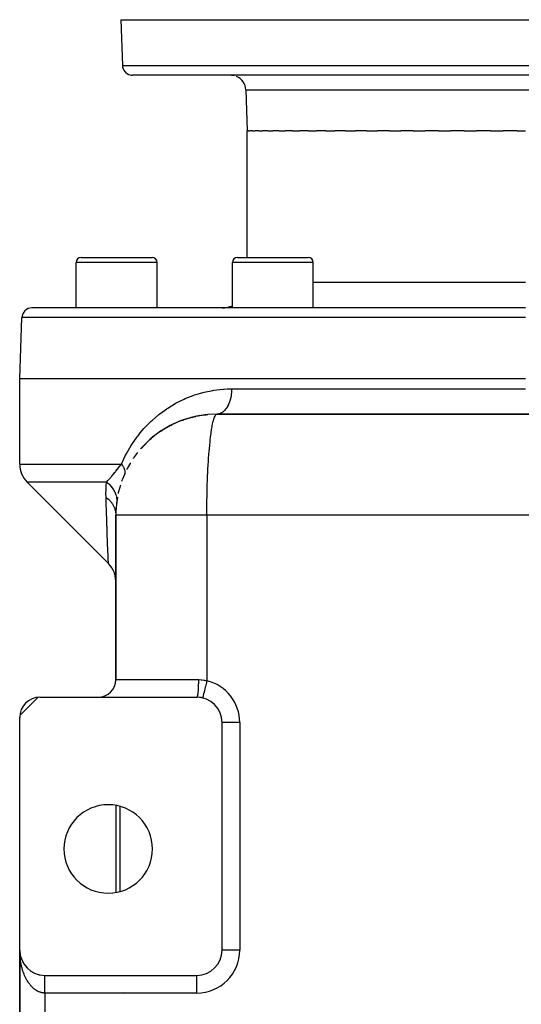
# Model space of a CAD drawing. Extents: x 24 to 1506, y -841 to 283.
# Drawn here: x 443 to 542, y 88 to 283 of the extents above; entities that cross this region are included whole.
import ezdxf

# ---------------------------------------------------------------- set-up
doc = ezdxf.new("R2010")
doc.units = 0
doc.linetypes.add('DASHED', pattern=[11.05, 8.7, -2.35])
doc.layers.get('0').update_dxf_attribs({"linetype": 'CONTINUOUS'})
doc.layers.add('NEVIDI', color=4, linetype='DASHED')

msp = doc.modelspace()

# ---------------------------------------------------------------- linework, layer by layer
at = {"color": 2}
for p, q in [((463, 283), (463.316724, 273.930201)), ((463, 283), (463.316724, 273.930201)), ((463, 283), (623, 283)), ((620.684494, 272), (465.315506, 272)), ((487.716978, 269.104698), (488, 261)), ((487.716978, 269.104698), (488, 261)), ((488.257428, 261), (488, 261)), ((488, 236), (488, 261)), ((488.257428, 261), (488.508366, 261)), ((489.021703, 261), (488.508366, 261)), ((489.021703, 261), (489.520395, 261)), ((490.285712, 261), (489.520395, 261)), ((490.285712, 261), (491.026727, 261)), ((492.037714, 261), (491.026727, 261)), ((492.037714, 261), (493.013427, 261)), ((494.261455, 261), (493.013427, 261)), ((494.261455, 261), (495.462119, 261)), ((496.936317, 261), (495.462119, 261)), ((496.936317, 261), (498.350341, 261)), ((500.037424, 261), (498.350341, 261)), ((500.037424, 261), (501.650716, 261)), ((503.536204, 261), (501.650716, 261)), ((503.536204, 261), (505.333447, 261)), ((507.400167, 261), (505.333447, 261)), ((507.400167, 261), (509.364225, 261)), ((511.593524, 261), (509.364225, 261)), ((511.593524, 261), (513.705745, 261)), ((516.077439, 261), (513.705745, 261)), ((516.077439, 261), (518.317847, 261)), ((520.810389, 261), (518.317847, 261)), ((520.810389, 261), (523.157866, 261)), ((525.748548, 261), (523.157866, 261)), ((525.748548, 261), (528.18103, 261)), ((530.846193, 261), (528.18103, 261)), ((530.846193, 261), (533.340869, 261)), ((536.056124, 261), (533.340869, 261)), ((536.056124, 261), (538.589651, 261)), ((541.330123, 261), (538.589651, 261)), ((541.330123, 261), (543, 261)), ((455.160196, 236), (469.160196, 236)), ((486.038254, 236), (500.038254, 236)), ((454.160196, 226), (454.160196, 235)), ((454.160196, 226), (454.160196, 235)), ((470.160196, 226), (470.160196, 235)), ((470.160196, 226), (470.160196, 235)), ((485.038254, 226), (485.038254, 235)), ((485.038254, 226), (485.038254, 235)), ((501.038254, 226), (501.038254, 235)), ((501.038254, 226), (501.038254, 235)), ((543, 226), (445.420268, 226)), ((483, 226), (470.160196, 226)), ((443, 212), (443.421487, 224.069799)), ((443, 195.071068), (443, 212)), ((543, 212), (443, 212)), ((477.463865, 204.475616), (475.426045, 203.874328)), ((477.347571, 204.450138), (477.463865, 204.475616)), ((477.463865, 204.475616), (477.580524, 204.499512)), ((477.580524, 204.499512), (477.697537, 204.521826)), ((477.697537, 204.521826), (477.814896, 204.542553)), ((477.807623, 204.540494), (477.697537, 204.521826)), ((478.600415, 204.708953), (477.759034, 204.533227)), ((479.839409, 204.880556), (477.814896, 204.542553)), ((479.779235, 204.874843), (477.932512, 204.561673)), ((478.07395, 204.583055), (478.047482, 204.578393)), ((478.205764, 204.604561), (478.184153, 204.600672)), ((479.719106, 204.868722), (478.268272, 204.618247)), ((479.659024, 204.862194), (478.473063, 204.65334)), ((479.598989, 204.855258), (478.602359, 204.675924)), ((479.562836, 204.85095), (479.598989, 204.855258)), ((479.598989, 204.855258), (479.659024, 204.862194)), ((479.659024, 204.862194), (479.719106, 204.868722)), ((479.719106, 204.868722), (479.779235, 204.874843)), ((479.779235, 204.874843), (479.839409, 204.880556)), ((479.839409, 204.880556), (479.899627, 204.885861)), ((479.899627, 204.885861), (479.959888, 204.890759)), ((479.959888, 204.890759), (480.020189, 204.895249)), ((480.020189, 204.895249), (480.08053, 204.899331)), ((480.08053, 204.899331), (480.14091, 204.903005)), ((480.14091, 204.903005), (480.201326, 204.90627)), ((482, 205), (480.201326, 204.90627)), ((604, 205), (482, 205)), ((482, 205), (604, 205)), ((472.730373, 202.721355), (470.881805, 201.615408)), ((472.930211, 202.819749), (471.108641, 201.749653)), ((472.61146, 202.659426), (472.730373, 202.721355)), ((472.730373, 202.721355), (472.930211, 202.819749)), ((472.910367, 202.808091), (472.730373, 202.721355)), ((472.930211, 202.819749), (473.132889, 202.912535)), ((473.933815, 203.301275), (473.017201, 202.859573)), ((475.094978, 203.767343), (473.132889, 202.912535)), ((474.931286, 203.708768), (473.299656, 202.983882)), ((474.833356, 203.671883), (474.931286, 203.708768)), ((474.931286, 203.708768), (475.094978, 203.767343)), ((475.094978, 203.767343), (475.259909, 203.822533)), ((475.259909, 203.822533), (475.426045, 203.874328)), ((475.410805, 203.867896), (475.259909, 203.822533)), ((476.223925, 204.147766), (475.315298, 203.839184)), ((477.347571, 204.450138), (475.593891, 203.922937)), ((477.231653, 204.423081), (475.880846, 204.008523)), ((477.162165, 204.406065), (477.231653, 204.423081)), ((477.231653, 204.423081), (477.347571, 204.450138)), ((469.746184, 200.806454), (468.750928, 199.979859)), ((470.660274, 201.473197), (468.977903, 200.164414)), ((470.529611, 201.383839), (470.660274, 201.473197)), ((471.763806, 202.181977), (470.660274, 201.473197)), ((470.660274, 201.473197), (470.881805, 201.615408)), ((470.881805, 201.615408), (471.108641, 201.749653)), ((467.911801, 199.195867), (467.030649, 198.259954)), ((468.750928, 199.979859), (467.24646, 198.478936)), ((468.618522, 199.863918), (468.750928, 199.979859)), ((468.750928, 199.979859), (468.977903, 200.164414)), ((466.286692, 197.373033), (465.525997, 196.335096)), ((466.907084, 198.122647), (467.030649, 198.259954)), ((467.030649, 198.259954), (467.24646, 198.478936)), ((464.896188, 195.366273), (464.261656, 194.23008)), ((465.420503, 196.185718), (465.525997, 196.335096)), ((463.76031, 193.204494), (463.260177, 191.973385)), ((464.180926, 194.081883), (464.261656, 194.23008)), ((444.464466, 191.535534), (460.535472, 175.464528)), ((462.896554, 190.921009), (462.541353, 189.597903)), ((463.207101, 191.843021), (463.260177, 191.973385)), ((462.513272, 189.501937), (462.541353, 189.597903)), ((462.109905, 187.093832), (462.121016, 187.141458)), ((462.317377, 188.548852), (462.121016, 187.141458)), ((462, 152.5), (462, 185)), ((462, 185), (462, 152.5)), ((460.889681, 175.075191), (460.535332, 175.469219)), ((460.535472, 175.464528), (460.535332, 175.469219)), ((461.223633, 174.609514), (460.889681, 175.075191)), ((461.502083, 174.108671), (461.223633, 174.609514)), ((461.7214, 173.579264), (461.502083, 174.108671)), ((461.878705, 173.028241), (461.7214, 173.579264)), ((461.971898, 172.462835), (461.878705, 173.028241)), ((462, 171.933699), (461.971898, 172.462835)), ((462.119002, 152.032281), (462.118429, 152.03463)), ((443.016655, 145.364638), (446.635362, 148.983345)), ((447, 149), (478, 149)), ((479.176742, 148.86074), (479.176471, 148.859621)), ((443, 99), (443, 145)), ((483, 99), (483, 144)), ((462, 127.610751), (462, 110.389247)), ((443, 99), (443, -11)), ((443, -11), (443, 99)), ((443.004151, 98.796513), (443.004249, 98.794092)), ((443.004249, 98.794092), (443.004401, 98.790161)), ((443.004249, 98.794092), (443.016971, 98.588541)), ((443.004401, 98.790161), (443.004544, 98.786229)), ((443.004401, 98.790161), (443.017575, 98.580709)), ((443.004544, 98.786229), (443.004679, 98.782297)), ((443.004544, 98.786229), (443.018143, 98.572874)), ((443.004679, 98.782297), (443.004804, 98.778364)), ((443.016586, 98.593299), (443.016971, 98.588541)), ((443.016971, 98.588541), (443.017575, 98.580709)), ((443.016971, 98.588541), (443.020244, 98.556853)), ((443.017575, 98.580709), (443.018143, 98.572874)), ((443.017575, 98.580709), (443.020371, 98.554068)), ((443.018143, 98.572874), (443.018676, 98.565036)), ((443.021413, 98.544142), (443.039476, 98.372028)), ((443.021556, 98.544143), (443.038128, 98.383702)), ((443.037268, 98.3908), (443.038128, 98.383702)), ((443.038128, 98.383702), (443.039476, 98.372028)), ((443.038128, 98.383702), (443.067683, 98.179928)), ((443.039476, 98.372028), (443.040746, 98.360346)), ((443.066179, 98.189229), (443.067683, 98.179928)), ((443.067683, 98.179928), (443.070061, 98.164504)), ((443.067683, 98.179928), (443.105597, 97.977576)), ((443.103275, 97.989018), (443.105597, 97.977576)), ((443.105597, 97.977576), (443.109284, 97.958519)), ((443.105597, 97.977576), (443.151814, 97.776997)), ((443.1485, 97.79052), (443.151814, 97.776997)), ((443.151814, 97.776997), (443.157077, 97.754458)), ((443.151814, 97.776997), (443.206228, 97.578535)), ((443.201766, 97.594028), (443.206228, 97.578535)), ((443.206228, 97.578535), (443.213314, 97.552689)), ((443.262975, 97.399863), (443.268727, 97.382528)), ((483.002136, 99), (483, 99)), ((443.33203, 97.208349), (443.3392, 97.189315)), ((443.408832, 97.019809), (443.417535, 96.999236)), ((443.493257, 96.834557), (443.503592, 96.812621)), ((443.58515, 96.652893), (443.597191, 96.62978)), ((443.684352, 96.475115), (443.698152, 96.451021)), ((443.790704, 96.301519), (443.806293, 96.276652)), ((443.904044, 96.132402), (443.921431, 96.106981)), ((444.024185, 95.968045), (444.043348, 95.942294)), ((444.150913, 95.80871), (444.171802, 95.782855)), ((444.284013, 95.654657), (444.30655, 95.628923)), ((444.423272, 95.506148), (444.447348, 95.480761)), ((444.568468, 95.363438), (444.593944, 95.338622)), ((444.719353, 95.226759), (444.746059, 95.202727)), ((444.875676, 95.096336), (444.90341, 95.07329)), ((445.037178, 94.972386), (445.065707, 94.950517)), ((445.20359, 94.855113), (445.232651, 94.834589)), ((445.374641, 94.744712), (445.403941, 94.725686)), ((445.549977, 94.641401), (445.579264, 94.623959)), ((445.735597, 94.541926), (445.75831, 94.529553)), ((445.912736, 94.456508), (445.940764, 94.442594)), ((446.099424, 94.375304), (446.126311, 94.36319)), ((446.289266, 94.301769), (446.312215, 94.292427)), ((446.481867, 94.236045), (446.505429, 94.227425)), ((446.677139, 94.178171), (446.698382, 94.171211)), ((446.874525, 94.128317), (446.893192, 94.122855)), ((448, 94), (478, 94)), ((462, 93.998368), (462, 94)), ((478, 93.997864), (478, 94)), ((481, 95.009117), (481, 95.011809)), ((481, 95.011809), (481, 95.009117))]:
    msp.add_line(p, q, dxfattribs=at)
for centre, radius, start, end in [((465.315506, 274), 2, 182, 255.333333), ((465.315506, 274), 2, 255.384615, 270), ((484.718805, 269), 3, 75.384615, 90), ((484.718805, 269), 3, 2, 67.846154), ((455.160196, 235), 1, 90, 180), ((469.160196, 235), 1, 0, 90), ((486.038254, 235), 1, 90, 180), ((500.038254, 235), 1, 0, 90), ((445.420268, 224), 2, 90, 178), ((483, 231), 5, 270, 294.114112), ((448, 195.071068), 5, 180, 225), ((482, 185), 20, 152.993335, 153.077154), ((482, 185), 20, 159.992019, 160.307675), ((482, 185), 20, 166.991428, 167.538207), ((482, 185), 20, 173.9906, 180), ((482, 185), 20, 173.107897, 173.946645), ((482, 185), 20, 174.79232, 180), ((447, 145), 4, 90, 180), ((478, 144), 5, 0, 90), ((478, 144), 5, 76.391039, 90), ((460.5, 119), 8.75, 0, 180), ((460.5, 119), 8.75, 180, 360), ((448, 99), 5, 180, 270), ((478, 99), 5, 270, 360)]:
    msp.add_arc(centre, radius, start, end, dxfattribs=at)
at = {"layer": 'NEVIDI', "color": 7, "linetype": 'CONTINUOUS'}
for p, q in [((463.316724, 273.930201), (622.683276, 273.930201)), ((487.716978, 269.104698), (598.283022, 269.104698)), ((470.160196, 235), (454.160196, 235)), ((501.038254, 235), (485.038254, 235)), ((543, 231), (501.038254, 231)), ((543, 224.069799), (443.421487, 224.069799)), ((475.723968, 208.066691), (477.320705, 208.69782)), ((477.320705, 208.69782), (477.561499, 208.781286)), ((477.561499, 208.781286), (477.877261, 208.886244)), ((477.877261, 208.886244), (479.20701, 209.273683)), ((479.20701, 209.273683), (479.454719, 209.336319)), ((479.454719, 209.336319), (481.150937, 209.687395)), ((481.150937, 209.687395), (481.405932, 209.728658)), ((481.405932, 209.728658), (483.154439, 209.932467)), ((483.154439, 209.932467), (483.417449, 209.951284)), ((483.417449, 209.951284), (484.015014, 209.982618)), ((484.015014, 209.982618), (484.904762, 210)), ((484.800684, 208.673575), (484.714562, 208.220466)), ((484.814245, 208.761532), (484.800684, 208.673575)), ((484.82818, 208.859458), (484.814245, 208.761532)), ((484.878625, 209.330766), (484.82818, 208.859458)), ((484.885067, 209.418739), (484.878625, 209.330766)), ((484.891289, 209.518993), (484.885067, 209.418739)), ((484.904762, 210), (484.891289, 209.518993)), ((484.904762, 210), (543, 210)), ((472.277997, 206.194952), (473.735849, 207.078791)), ((473.735849, 207.078791), (473.957607, 207.200898)), ((473.957607, 207.200898), (475.490748, 207.962821)), ((475.490748, 207.962821), (475.723968, 208.066691)), ((484.053977, 206.464466), (484.012175, 206.393948)), ((484.094976, 206.536476), (484.053977, 206.464466)), ((484.274471, 206.889984), (484.094976, 206.536476)), ((484.309597, 206.967655), (484.274471, 206.889984)), ((484.344648, 207.048431), (484.309597, 206.967655)), ((484.495903, 207.442181), (484.344648, 207.048431)), ((484.523941, 207.525042), (484.495903, 207.442181)), ((484.552408, 207.613108), (484.523941, 207.525042)), ((484.672343, 208.040255), (484.552408, 207.613108)), ((484.693174, 208.126649), (484.672343, 208.040255)), ((484.714562, 208.220466), (484.693174, 208.126649)), ((469.167861, 203.760764), (470.482086, 204.891452)), ((470.482086, 204.891452), (470.681752, 205.049332)), ((470.681752, 205.049332), (472.067335, 206.054971)), ((472.067335, 206.054971), (472.138961, 206.102929)), ((472.138961, 206.102929), (472.277997, 206.194952)), ((481.516197, 204.406017), (481.611177, 204.618401)), ((481.611177, 204.618401), (481.748263, 204.840939)), ((481.748263, 204.840939), (481.756295, 204.850964)), ((481.756295, 204.850964), (481.853069, 204.945956)), ((481.853069, 204.945956), (482, 205)), ((482.272645, 205.022074), (482.008116, 205)), ((482.337663, 205.033897), (482.272645, 205.022074)), ((482.395728, 205.046617), (482.337663, 205.033897)), ((482.657268, 205.12968), (482.395728, 205.046617)), ((482.719496, 205.15581), (482.657268, 205.12968)), ((482.776022, 205.181732), (482.719496, 205.15581)), ((483.030063, 205.324932), (482.776022, 205.181732)), ((483.08833, 205.364211), (483.030063, 205.324932)), ((483.142448, 205.402953), (483.08833, 205.364211)), ((483.384322, 205.604317), (483.142448, 205.402953)), ((483.437847, 205.655525), (483.384322, 205.604317)), ((483.488459, 205.706326), (483.437847, 205.655525)), ((483.713668, 205.962806), (483.488459, 205.706326)), ((483.761645, 206.02446), (483.713668, 205.962806)), ((483.807871, 206.086431), (483.761645, 206.02446)), ((484.012175, 206.393948), (483.807871, 206.086431)), ((467.734654, 202.319597), (468.978248, 203.583513)), ((468.978248, 203.583513), (469.167861, 203.760764)), ((481.032725, 202.505368), (481.061148, 202.659434)), ((481.061148, 202.659434), (481.148154, 203.095186)), ((481.148154, 203.095186), (481.260758, 203.583653)), ((481.260758, 203.583653), (481.283332, 203.67187)), ((481.283332, 203.67187), (481.375009, 203.998384)), ((481.375009, 203.998384), (481.500529, 204.366281)), ((481.500529, 204.366281), (481.516197, 204.406017)), ((466.235163, 200.515342), (466.39877, 200.729927)), ((466.39877, 200.729927), (466.83513, 201.279533)), ((466.83513, 201.279533), (467.556117, 202.122314)), ((467.556117, 202.122314), (467.734654, 202.319597)), ((480.735693, 200.496858), (480.820089, 201.148714)), ((480.820089, 201.148714), (480.852948, 201.383742)), ((480.852948, 201.383742), (480.933989, 201.922231)), ((480.933989, 201.922231), (481.032725, 202.505368)), ((464.07132, 197.103428), (465.027925, 198.763062)), ((465.027925, 198.763062), (465.176887, 198.997348)), ((465.176887, 198.997348), (466.235163, 200.515342)), ((480.490702, 198.122563), (480.556318, 198.841177)), ((480.556318, 198.841177), (480.626219, 199.535214)), ((480.626219, 199.535214), (480.661862, 199.863993)), ((480.661862, 199.863993), (480.735693, 200.496858)), ((463.112638, 195.071068), (463.938379, 196.847661)), ((463.938379, 196.847661), (464.07132, 197.103428)), ((480.342047, 196.185646), (480.398388, 196.978479)), ((480.398388, 196.978479), (480.454197, 197.690502)), ((480.454197, 197.690502), (480.490702, 198.122563)), ((443, 195.071068), (463.112638, 195.071068)), ((462.725377, 194.602601), (463.112636, 195.071072)), ((463.112637, 195.071067), (463.115975, 195.067002)), ((463.115975, 195.067002), (463.241534, 194.90673)), ((463.241534, 194.90673), (463.262553, 194.878329)), ((463.262553, 194.878329), (463.294108, 194.834713)), ((463.294108, 194.834713), (463.309752, 194.812626)), ((463.309752, 194.812626), (463.373749, 194.718694)), ((480.218098, 194.081973), (480.264385, 194.938008)), ((480.264385, 194.938008), (480.306758, 195.643908)), ((480.306758, 195.643908), (480.342047, 196.185646)), ((461.140432, 192.631638), (461.468804, 193.033861)), ((461.468804, 193.033861), (461.499363, 193.071807)), ((461.499363, 193.071807), (461.500654, 193.073412)), ((461.500654, 193.073412), (461.850935, 193.511876)), ((461.850935, 193.511876), (461.884804, 193.554461)), ((461.884804, 193.554461), (461.907183, 193.582603)), ((461.907183, 193.582603), (462.013796, 193.71668)), ((462.013796, 193.71668), (462.255944, 194.020567)), ((462.255944, 194.020567), (462.29187, 194.065508)), ((462.29187, 194.065508), (462.550744, 194.387574)), ((462.550744, 194.387574), (462.686898, 194.555401)), ((462.686898, 194.555401), (462.725377, 194.602601)), ((463.373749, 194.718694), (463.392157, 194.690495)), ((463.392157, 194.690495), (463.475995, 194.553926)), ((463.475995, 194.553926), (463.488552, 194.53213)), ((463.488552, 194.53213), (463.504316, 194.504185)), ((463.504316, 194.504185), (463.585497, 194.347771)), ((463.585497, 194.347771), (463.598543, 194.320205)), ((463.598543, 194.320205), (463.617801, 194.277932)), ((463.617801, 194.277932), (463.627159, 194.25663)), ((463.627159, 194.25663), (463.664206, 194.166334)), ((463.664206, 194.166334), (463.674464, 194.139291)), ((463.674464, 194.139291), (463.718252, 194.009233)), ((463.733506, 193.158374), (463.694616, 193.056854)), ((463.718252, 194.009233), (463.724337, 193.988592)), ((463.724337, 193.988592), (463.731772, 193.962171)), ((463.731772, 193.962171), (463.765641, 193.815276)), ((463.740409, 193.180141), (463.733506, 193.158374)), ((463.760222, 193.253547), (463.740409, 193.180141)), ((463.764203, 193.271126), (463.760222, 193.253547)), ((463.771267, 193.306014), (463.764203, 193.271126)), ((463.765641, 193.815276), (463.770222, 193.789585)), ((463.770222, 193.789585), (463.776422, 193.750322)), ((463.775311, 193.328906), (463.771267, 193.306014)), ((463.790008, 193.460837), (463.775311, 193.328906)), ((463.776422, 193.750322), (463.779174, 193.730532)), ((463.779174, 193.730532), (463.787951, 193.647094)), ((463.787951, 193.647094), (463.78966, 193.62224)), ((463.78966, 193.62224), (463.791789, 193.503486)), ((463.791178, 193.484761), (463.790008, 193.460837)), ((463.791789, 193.503486), (463.791178, 193.484761)), ((480.156202, 192.748599), (480.186251, 193.427977)), ((480.186251, 193.427977), (480.218098, 194.081973)), ((460.15326, 191.535534), (444.464466, 191.535534)), ((460.09991, 190.804615), (460.103853, 190.870593)), ((460.103853, 190.870593), (460.15326, 191.535534)), ((460.153265, 191.535534), (460.443908, 191.834412)), ((460.153265, 191.535534), (460.596846, 191.192208)), ((460.443908, 191.834412), (460.471481, 191.863962)), ((460.471481, 191.863962), (460.50959, 191.905121)), ((460.50959, 191.905121), (460.770706, 192.196344)), ((460.596846, 191.192208), (460.617687, 191.174041)), ((460.617687, 191.174041), (460.658898, 191.137515)), ((460.658898, 191.137515), (461.049468, 190.745657)), ((460.770706, 192.196344), (460.799187, 192.229006)), ((460.799187, 192.229006), (461.000216, 192.463896)), ((461.000216, 192.463896), (461.110595, 192.595709)), ((461.110595, 192.595709), (461.140432, 192.631638)), ((480.07553, 190.444399), (480.094596, 191.078109)), ((480.094596, 191.078109), (480.120708, 191.842959)), ((480.120708, 191.842959), (480.156202, 192.748599)), ((460.056806, 189.338014), (460.066803, 190.039125)), ((460.056862, 189.271702), (460.056806, 189.338014)), ((460.06806, 188.56878), (460.056862, 189.271702)), ((460.066803, 190.039125), (460.068739, 190.104994)), ((460.068739, 190.104994), (460.092886, 190.679074)), ((460.092886, 190.679074), (460.09991, 190.804615)), ((461.049468, 190.745657), (461.067516, 190.725234)), ((461.067516, 190.725234), (461.103192, 190.684158)), ((461.103192, 190.684158), (461.433815, 190.250404)), ((461.433815, 190.250404), (461.448754, 190.228075)), ((461.448754, 190.228075), (461.478117, 190.183343)), ((461.478117, 190.183343), (461.743032, 189.715635)), ((461.743032, 189.715635), (461.754596, 189.691804)), ((461.754596, 189.691804), (461.77725, 189.644016)), ((461.77725, 189.644016), (461.971672, 189.150312)), ((461.971672, 189.150312), (461.979583, 189.125627)), ((461.979583, 189.125627), (461.995072, 189.075717)), ((461.995072, 189.075717), (462.115739, 188.564925)), ((480.03325, 188.631475), (480.051328, 189.501901)), ((480.051328, 189.501901), (480.07553, 190.444399)), ((460.069068, 188.535533), (460.06806, 188.56878)), ((460.069068, 188.535533), (460.426877, 188.261138)), ((460.119523, 186.934824), (460.069069, 188.535534)), ((460.426877, 188.261138), (460.470319, 188.22407)), ((460.470319, 188.22407), (460.488313, 188.208452)), ((460.488313, 188.208452), (460.529553, 188.172062)), ((460.529553, 188.172062), (460.864388, 187.841837)), ((460.864388, 187.841837), (460.878985, 187.825838)), ((460.878985, 187.825838), (460.880251, 187.824444)), ((460.880251, 187.824444), (460.967602, 187.725336)), ((460.967602, 187.725336), (461.206249, 187.421213)), ((461.206249, 187.421213), (461.219757, 187.402282)), ((461.219757, 187.402282), (461.262696, 187.340676)), ((461.262696, 187.340676), (461.33561, 187.230666)), ((461.33561, 187.230666), (461.491401, 186.967944)), ((461.491401, 186.967944), (461.502368, 186.947734)), ((461.502368, 186.947734), (461.571252, 186.814428)), ((462.115739, 188.564925), (462.12, 188.539393)), ((462.12, 188.539393), (462.128035, 188.488258)), ((462.128035, 188.488258), (462.172568, 187.969483)), ((462.173494, 187.892348), (462.144522, 187.400002)), ((462.172568, 187.969483), (462.173039, 187.943822)), ((462.173039, 187.943822), (462.173494, 187.892348)), ((480.003167, 186.127116), (480.010987, 187.093773)), ((480.010987, 187.093773), (480.02353, 188.058558)), ((480.02353, 188.058558), (480.03325, 188.631475)), ((460.124918, 186.768953), (460.119523, 186.934824)), ((460.140304, 186.297444), (460.124918, 186.768953)), ((460.189063, 184.810654), (460.140304, 186.297444)), ((461.571252, 186.814428), (461.627334, 186.696517)), ((461.627334, 186.696517), (461.715874, 186.488089)), ((461.715874, 186.488089), (461.724147, 186.466886)), ((461.724147, 186.466886), (461.799296, 186.256068)), ((461.799296, 186.256068), (461.837436, 186.132673)), ((461.837436, 186.132673), (461.876766, 185.988171)), ((461.876766, 185.988171), (461.882238, 185.966248)), ((461.882238, 185.966248), (461.942755, 185.67558)), ((461.942755, 185.67558), (461.962302, 185.548654)), ((461.962302, 185.548654), (461.971774, 185.474902)), ((461.971774, 185.474902), (461.974372, 185.452556)), ((461.974372, 185.452556), (461.999134, 185.083191)), ((461.999134, 185.083191), (462, 184.999994)), ((462.003588, 185), (462, 185)), ((462.006133, 185), (462.003588, 185)), ((462.036111, 185), (462.006133, 185)), ((462.043446, 185), (462.036111, 185)), ((462.102446, 185), (462.043446, 185)), ((462.114558, 185), (462.102446, 185)), ((462.143159, 185), (462.114558, 185)), ((462.202471, 185), (462.143159, 185)), ((462.219333, 185), (462.202471, 185)), ((462.335991, 185), (462.219333, 185)), ((462.357579, 185), (462.335991, 185)), ((462.502764, 185), (462.357579, 185)), ((462.529033, 185), (462.502764, 185)), ((462.5703, 185), (462.529033, 185)), ((462.702529, 185), (462.5703, 185)), ((462.733357, 185), (462.702529, 185)), ((462.934732, 185), (462.733357, 185)), ((462.970195, 185), (462.934732, 185)), ((463.199107, 185), (462.970195, 185)), ((463.239089, 185), (463.199107, 185)), ((463.27471, 185), (463.239089, 185)), ((463.495191, 185), (463.27471, 185)), ((463.539509, 185), (463.495191, 185)), ((463.822191, 185), (463.539509, 185)), ((463.870936, 185), (463.822191, 185)), ((464.179707, 185), (463.870936, 185)), ((464.232724, 185), (464.179707, 185)), ((464.245166, 185), (464.232724, 185)), ((464.567088, 185), (464.245166, 185)), ((464.624156, 185), (464.567088, 185)), ((464.983373, 185), (464.624156, 185)), ((465.044578, 185), (464.983373, 185)), ((465.428031, 185), (465.044578, 185)), ((465.466106, 185), (465.428031, 185)), ((465.493143, 185), (465.466106, 185)), ((465.900119, 185), (465.493143, 185)), ((465.968931, 185), (465.900119, 185)), ((466.39859, 185), (465.968931, 185)), ((466.471217, 185), (466.39859, 185)), ((466.918299, 185), (466.471217, 185)), ((466.922797, 185), (466.918299, 185)), ((466.998987, 185), (466.922797, 185)), ((467.471628, 185), (466.998987, 185)), ((467.55124, 185), (467.471628, 185)), ((468.043989, 185), (467.55124, 185)), ((468.126826, 185), (468.043989, 185)), ((468.578602, 185), (468.126826, 185)), ((468.638841, 185), (468.578602, 185)), ((468.724798, 185), (468.638841, 185)), ((469.255184, 185), (468.724798, 185)), ((469.344042, 185), (469.255184, 185)), ((469.891623, 185), (469.344042, 185)), ((469.983255, 185), (469.891623, 185)), ((470.420581, 185), (469.983255, 185)), ((470.547109, 185), (470.420581, 185)), ((470.641368, 185), (470.547109, 185)), ((471.22048, 185), (470.641368, 185)), ((471.317145, 185), (471.22048, 185)), ((471.910326, 185), (471.317145, 185)), ((472.009207, 185), (471.910326, 185)), ((472.414781, 185), (472.009207, 185)), ((472.615365, 185), (472.414781, 185)), ((472.716314, 185), (472.615365, 185)), ((473.334284, 185), (472.716314, 185)), ((473.437118, 185), (473.334284, 185)), ((474.065802, 185), (473.437118, 185)), ((474.17025, 185), (474.065802, 185)), ((474.529701, 185), (474.17025, 185)), ((474.80845, 185), (474.529701, 185)), ((474.914405, 185), (474.80845, 185)), ((475.560951, 185), (474.914405, 185)), ((475.668141, 185), (475.560951, 185)), ((476.321725, 185), (475.668141, 185)), ((476.429979, 185), (476.321725, 185)), ((476.731708, 185), (476.429979, 185)), ((477.089483, 185), (476.731708, 185)), ((477.198579, 185), (477.089483, 185)), ((477.862617, 185), (477.198579, 185)), ((477.97242, 185), (477.862617, 185)), ((478.639777, 185), (477.97242, 185)), ((478.749992, 185), (478.639777, 185)), ((478.985561, 185), (478.749992, 185)), ((479.41961, 185), (478.985561, 185)), ((479.530083, 185), (479.41961, 185)), ((480, 185), (479.530083, 185)), ((480, 185), (480.000972, 185.627223)), ((480, 185), (480, 152.261356)), ((606, 185), (480, 185)), ((480.000972, 185.627223), (480.003167, 186.127116)), ((460.194157, 184.657036), (460.189063, 184.810654)), ((460.255536, 182.856141), (460.194157, 184.657036)), ((460.259069, 182.754886), (460.255536, 182.856141)), ((460.260441, 182.715695), (460.259069, 182.754886)), ((460.318958, 181.086776), (460.260441, 182.715695)), ((460.323492, 180.961135), (460.318958, 181.086776)), ((460.357943, 180.014715), (460.323492, 180.961135)), ((460.376204, 179.522646), (460.357943, 180.014715)), ((460.380296, 179.413274), (460.376204, 179.522646)), ((460.427248, 178.181624), (460.380296, 179.413274)), ((460.430778, 178.090445), (460.427248, 178.181624)), ((460.435228, 177.975663), (460.430778, 178.090445)), ((460.470139, 177.085457), (460.435228, 177.975663)), ((460.472997, 177.013434), (460.470139, 177.085457)), ((460.490791, 176.565723), (460.472997, 177.013434)), ((460.503324, 176.254585), (460.490791, 176.565723)), ((460.505399, 176.203427), (460.503324, 176.254585)), ((460.524323, 175.737604), (460.505399, 176.203427)), ((460.525442, 175.710316), (460.524323, 175.737604)), ((460.526619, 175.681517), (460.525442, 175.710316)), ((460.535131, 175.474217), (460.526619, 175.681517)), ((460.535332, 175.469219), (460.535131, 175.474217)), ((462, 152.5), (478.325581, 152.5)), ((478.322656, 152.03151), (478.315442, 151.633177)), ((478.323212, 152.078157), (478.322656, 152.03151)), ((478.323378, 152.093125), (478.323212, 152.078157)), ((478.325581, 152.5), (478.323378, 152.093125)), ((478.325581, 152.5), (478.381504, 152.499741)), ((478.381504, 152.499741), (478.882125, 152.474131)), ((478.882125, 152.474131), (478.955805, 152.466787)), ((478.955805, 152.466787), (478.985568, 152.463558)), ((478.985568, 152.463558), (479.452528, 152.392907)), ((479.452528, 152.392907), (479.525471, 152.378445)), ((479.525471, 152.378445), (480, 152.261356)), ((479.943731, 152.028929), (479.907782, 151.880432)), ((480, 152.261356), (479.943731, 152.028929)), ((478.225532, 149.975747), (478.197464, 149.717213)), ((478.229228, 150.014516), (478.225532, 149.975747)), ((478.230219, 150.025126), (478.229228, 150.014516)), ((478.254941, 150.323115), (478.230219, 150.025126)), ((478.258008, 150.365286), (478.254941, 150.323115)), ((478.258862, 150.37726), (478.258008, 150.365286)), ((478.279748, 150.709443), (478.258862, 150.37726)), ((478.282198, 150.754445), (478.279748, 150.709443)), ((478.282894, 150.76751), (478.282198, 150.754445)), ((478.299529, 151.128092), (478.282894, 150.76751)), ((478.301334, 151.174552), (478.299529, 151.128092)), ((478.301863, 151.188521), (478.301334, 151.174552)), ((478.313918, 151.571444), (478.301863, 151.188521)), ((478.315092, 151.6186), (478.313918, 151.571444)), ((478.315442, 151.633177), (478.315092, 151.6186)), ((479.444905, 149.968439), (479.420185, 149.866328)), ((479.500531, 150.198211), (479.444905, 149.968439)), ((479.503408, 150.210094), (479.500531, 150.198211)), ((479.531329, 150.325429), (479.503408, 150.210094)), ((479.592353, 150.577498), (479.531329, 150.325429)), ((479.595429, 150.590204), (479.592353, 150.577498)), ((479.626189, 150.717261), (479.595429, 150.590204)), ((479.691422, 150.986719), (479.626189, 150.717261)), ((479.694706, 151.000285), (479.691422, 150.986719)), ((479.727776, 151.136884), (479.694706, 151.000285)), ((479.796043, 151.418877), (479.727776, 151.136884)), ((479.799474, 151.433046), (479.796043, 151.418877)), ((479.834262, 151.576746), (479.799474, 151.433046)), ((479.904263, 151.865897), (479.834262, 151.576746)), ((479.907782, 151.880432), (479.904263, 151.865897)), ((465.72765, 148.981664), (465.709706, 148.979165)), ((478.030559, 149.015462), (478.000003, 149)), ((478.036462, 149.022027), (478.030559, 149.015462)), ((478.037851, 149.023742), (478.036462, 149.022027)), ((478.073672, 149.090777), (478.037851, 149.023742)), ((478.079281, 149.105353), (478.073672, 149.090777)), ((478.080637, 149.109047), (478.079281, 149.105353)), ((478.115451, 149.227429), (478.080637, 149.109047)), ((478.120675, 149.249282), (478.115451, 149.227429)), ((478.122, 149.255), (478.120675, 149.249282)), ((478.155162, 149.423026), (478.122, 149.255)), ((478.159946, 149.451467), (478.155162, 149.423026)), ((478.161163, 149.458882), (478.159946, 149.451467)), ((478.192071, 149.673924), (478.161163, 149.458882)), ((478.196328, 149.707933), (478.192071, 149.673924)), ((478.197464, 149.717213), (478.196328, 149.707933)), ((479.182054, 148.882686), (479.176742, 148.86074)), ((479.182474, 148.88442), (479.182054, 148.882686)), ((479.186977, 148.903022), (479.182474, 148.88442)), ((479.202126, 148.965596), (479.186977, 148.903022)), ((479.203011, 148.969252), (479.202126, 148.965596)), ((479.211842, 149.005729), (479.203011, 148.969252)), ((479.236471, 149.107464), (479.211842, 149.005729)), ((479.237808, 149.112985), (479.236471, 149.107464)), ((479.250876, 149.166965), (479.237808, 149.112985)), ((479.28444, 149.305609), (479.250876, 149.166965)), ((479.2862, 149.31288), (479.28444, 149.305609)), ((479.303405, 149.383947), (479.2862, 149.31288)), ((479.345224, 149.556689), (479.303405, 149.383947)), ((479.347383, 149.565607), (479.345224, 149.556689)), ((479.368472, 149.652718), (479.347383, 149.565607)), ((479.417677, 149.855966), (479.368472, 149.652718)), ((479.420185, 149.866328), (479.417677, 149.855966)), ((486.5, 144), (483.001151, 144)), ((486.5, 144), (486.5, 99)), ((462.815351, 127.41999), (462.815351, 110.58001)), ((443.001501, 98.791683), (443, 99)), ((443.003199, 98.703181), (443.001501, 98.791683)), ((443.010631, 98.445898), (443.004143, 98.653939)), ((443.016567, 98.308511), (443.010631, 98.445898)), ((443.028038, 98.100993), (443.016567, 98.308511)), ((443.037261, 97.964123), (443.028038, 98.100993)), ((443.039757, 97.930127), (443.037261, 97.964123)), ((443.053691, 97.757609), (443.039757, 97.930127)), ((443.066188, 97.621473), (443.053691, 97.757609)), ((443.087544, 97.416348), (443.066188, 97.621473)), ((443.103285, 97.281234), (443.087544, 97.416348)), ((486.5, 99), (483.002136, 99)), ((443.129547, 97.077672), (443.103285, 97.281234)), ((443.148507, 96.943791), (443.129547, 97.077672)), ((443.158414, 96.877387), (443.148507, 96.943791)), ((443.179561, 96.742581), (443.158414, 96.877387)), ((443.201767, 96.60978), (443.179561, 96.742581)), ((443.237623, 96.410823), (443.201767, 96.60978)), ((443.262966, 96.279785), (443.237623, 96.410823)), ((443.303596, 96.083277), (443.262966, 96.279785)), ((443.332006, 95.954319), (443.303596, 96.083277)), ((443.354062, 95.85836), (443.332006, 95.954319)), ((443.377377, 95.760486), (443.354062, 95.85836)), ((443.408824, 95.633713), (443.377377, 95.760486)), ((443.458692, 95.44358), (443.408824, 95.633713)), ((443.493229, 95.318797), (443.458692, 95.44358)), ((443.547676, 95.132058), (443.493229, 95.318797)), ((443.585131, 95.009913), (443.547676, 95.132058)), ((443.623657, 94.889092), (443.585131, 95.009913)), ((443.643981, 94.827178), (443.623657, 94.889092)), ((443.684341, 94.707695), (443.643981, 94.827178)), ((443.747531, 94.529143), (443.684341, 94.707695)), ((443.7907, 94.412599), (443.747531, 94.529143)), ((443.858066, 94.23868), (443.7907, 94.412599)), ((443.904051, 94.125063), (443.858066, 94.23868)), ((443.962859, 93.98529), (443.904051, 94.125063)), ((443.975482, 93.95605), (443.962859, 93.98529)), ((444.02421, 93.845577), (443.975482, 93.95605)), ((444.099611, 93.681698), (444.02421, 93.845577)), ((444.150887, 93.574814), (444.099611, 93.681698)), ((444.23031, 93.415978), (444.150887, 93.574814)), ((448, 93.998808), (448, 93.999896)), ((448, 93.995432), (448, 93.998808)), ((448, 93.991553), (448, 93.995432)), ((448, 93.984386), (448, 93.991553)), ((448, 93.977723), (448, 93.984386)), ((448, 93.972173), (448, 93.977723)), ((448, 93.966801), (448, 93.972173)), ((448, 93.957346), (448, 93.966801)), ((448, 93.942646), (448, 93.957346)), ((448, 93.930458), (448, 93.942646)), ((448, 93.912065), (448, 93.930458)), ((448, 93.89711), (448, 93.912065)), ((448, 93.889134), (448, 93.89711)), ((448, 93.875038), (448, 93.889134)), ((448, 93.857387), (448, 93.875038)), ((448, 93.831632), (448, 93.857387)), ((448, 93.811356), (448, 93.831632)), ((448, 93.782002), (448, 93.811356)), ((448, 93.759097), (448, 93.782002)), ((448, 93.752121), (448, 93.759097)), ((448, 93.726173), (448, 93.752121)), ((448, 93.700675), (448, 93.726173)), ((448, 93.664266), (448, 93.700675)), ((448, 93.636218), (448, 93.664266)), ((448, 93.596391), (448, 93.636218)), ((448, 93.565855), (448, 93.596391)), ((448, 93.563437), (448, 93.565855)), ((448, 93.522696), (448, 93.563437)), ((448, 93.489739), (448, 93.522696)), ((448, 93.443307), (448, 93.489739)), ((478, 94), (478.046756, 94)), ((478, 90.5), (478, 93.997864)), ((479.980811, 94.417615), (479.980811, 94.419931)), ((480.541007, 94), (480.539177, 94)), ((444.284042, 93.312854), (444.23031, 93.415978)), ((444.366217, 93.16142), (444.284042, 93.312854)), ((444.366988, 93.160032), (444.366217, 93.16142)), ((444.423303, 93.060422), (444.366988, 93.160032)), ((444.509994, 92.913201), (444.423303, 93.060422)), ((444.568502, 92.817805), (444.509994, 92.913201)), ((444.658626, 92.676732), (444.568502, 92.817805)), ((444.719328, 92.585527), (444.658626, 92.676732)), ((444.812795, 92.450759), (444.719328, 92.585527)), ((444.827458, 92.430217), (444.812795, 92.450759)), ((444.875674, 92.363779), (444.827458, 92.430217)), ((444.972153, 92.23578), (444.875674, 92.363779)), ((445.0372, 92.153049), (444.972153, 92.23578)), ((445.136696, 92.031791), (445.0372, 92.153049)), ((445.203641, 91.953658), (445.136696, 92.031791)), ((445.30603, 91.8393), (445.203641, 91.953658)), ((445.338958, 91.803803), (445.30603, 91.8393)), ((445.374683, 91.765976), (445.338958, 91.803803)), ((445.479576, 91.658943), (445.374683, 91.765976)), ((445.550068, 91.590295), (445.479576, 91.658943)), ((445.657594, 91.490477), (445.550068, 91.590295)), ((448, 93.407972), (448, 93.443307)), ((448, 93.358396), (448, 93.407972)), ((448, 93.326052), (448, 93.358396)), ((448, 93.320731), (448, 93.326052)), ((448, 93.268209), (448, 93.320731)), ((448, 93.228238), (448, 93.268209)), ((448, 93.172608), (448, 93.228238)), ((448, 93.130615), (448, 93.172608)), ((448, 93.072073), (448, 93.130615)), ((448, 93.043728), (448, 93.072073)), ((448, 93.028003), (448, 93.043728)), ((448, 92.966788), (448, 93.028003)), ((448, 92.920546), (448, 92.966788)), ((448, 92.856726), (448, 92.920546)), ((448, 92.808682), (448, 92.856726)), ((448, 92.74226), (448, 92.808682)), ((448, 92.720811), (448, 92.74226)), ((448, 92.692455), (448, 92.720811)), ((448, 92.623579), (448, 92.692455)), ((448, 92.572025), (448, 92.623579)), ((448, 92.500845), (448, 92.572025)), ((448, 92.447678), (448, 92.500845)), ((448, 92.374429), (448, 92.447678)), ((448, 92.362657), (448, 92.374429)), ((448, 92.319695), (448, 92.362657)), ((448, 92.244447), (448, 92.319695)), ((448, 92.188355), (448, 92.244447)), ((448, 92.111226), (448, 92.188355)), ((448, 92.053839), (448, 92.111226)), ((448, 91.974932), (448, 92.053839)), ((448, 91.916301), (448, 91.974932)), ((448, 91.835801), (448, 91.916301)), ((448, 91.776066), (448, 91.835801)), ((448, 91.694348), (448, 91.776066)), ((448, 91.633559), (448, 91.694348)), ((448, 91.563754), (448, 91.633559)), ((448, 91.550476), (448, 91.563754)), ((448, 91.488921), (448, 91.550476)), ((445.729549, 91.42688), (445.657594, 91.490477)), ((445.839261, 91.334682), (445.729549, 91.42688)), ((445.892967, 91.291596), (445.839261, 91.334682)), ((445.912739, 91.276065), (445.892967, 91.291596)), ((446.024745, 91.191398), (445.912739, 91.276065)), ((446.099409, 91.138025), (446.024745, 91.191398)), ((446.213291, 91.061216), (446.099409, 91.138025)), ((446.289323, 91.012962), (446.213291, 91.061216)), ((446.404891, 90.944152), (446.289323, 91.012962)), ((446.480459, 90.902058), (446.404891, 90.944152)), ((446.482011, 90.901217), (446.480459, 90.902058)), ((446.599058, 90.840513), (446.482011, 90.901217)), ((446.677099, 90.80297), (446.599058, 90.840513)), ((446.795723, 90.750306), (446.677099, 90.80297)), ((446.874458, 90.718239), (446.795723, 90.750306)), ((446.994306, 90.673779), (446.874458, 90.718239)), ((447.073823, 90.647143), (446.994306, 90.673779)), ((447.092032, 90.641362), (447.073823, 90.647143)), ((447.194508, 90.611026), (447.092032, 90.641362)), ((447.274636, 90.58989), (447.194508, 90.611026)), ((447.396032, 90.562153), (447.274636, 90.58989)), ((447.476628, 90.546573), (447.396032, 90.562153)), ((447.598531, 90.527281), (447.476628, 90.546573)), ((447.679408, 90.517314), (447.598531, 90.527281)), ((447.718131, 90.513341), (447.679408, 90.517314)), ((447.801709, 90.506526), (447.718131, 90.513341)), ((447.882727, 90.502218), (447.801709, 90.506526)), ((448, 90.5), (447.882727, 90.502218)), ((448, 91.404789), (448, 91.488921)), ((448, 91.342388), (448, 91.404789)), ((448, 91.2572), (448, 91.342388)), ((448, 91.194224), (448, 91.2572)), ((448, 91.135512), (448, 91.194224)), ((448, 91.108327), (448, 91.135512)), ((448, 91.044753), (448, 91.108327)), ((448, 90.958222), (448, 91.044753)), ((448, 90.89429), (448, 90.958222)), ((448, 90.807274), (448, 90.89429)), ((448, 90.743133), (448, 90.807274)), ((448, 90.69721), (448, 90.743133)), ((448, 90.655731), (448, 90.69721)), ((448, 90.591385), (448, 90.655731)), ((448, 90.503901), (448, 90.591385)), ((448, 90.5), (448, 90.503901)), ((448, 90.5), (448, -2.5)), ((478, 90.5), (448, 90.5)), ((463.608346, 90.698458), (463.609046, 90.69721))]:
    msp.add_line(p, q, dxfattribs=at)
for centre, radius, start, end in [((458.5, 152.5), 3.5, 270, 360), ((478, 144), 8.5, 0, 76.391039), ((478, 99), 8.5, 270, 360)]:
    msp.add_arc(centre, radius, start, end, dxfattribs=at)

doc.saveas('drawing.dxf')
